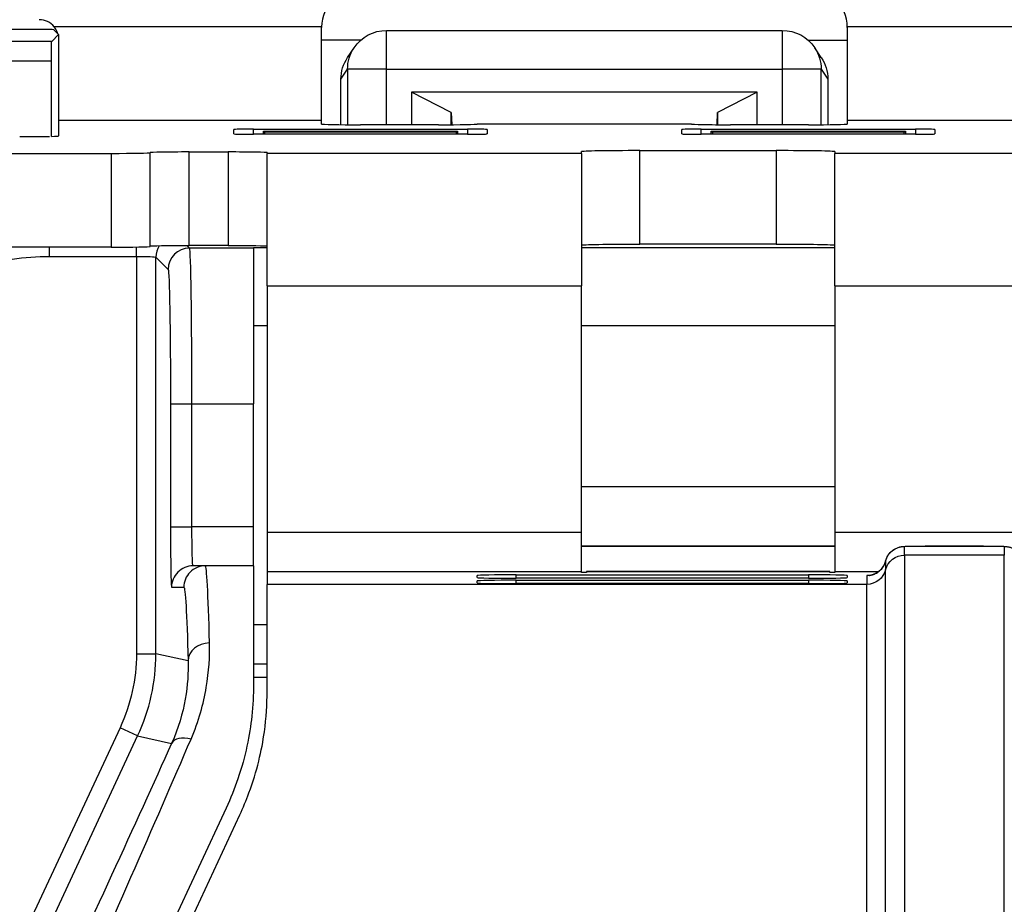
# Model space of a CAD drawing. Units: inches. Extents: x 0.3 to 16.7, y 0.3 to 10.7.
# Drawn here: x 9.9 to 10.4, y 8 to 8.4 of the extents above; entities that cross this region are included whole.
import ezdxf

# ---------------------------------------------------------------- set-up
doc = ezdxf.new("R2010")
doc.units = ezdxf.units.IN
doc.header["$MEASUREMENT"] = 0
doc.layers.add('GEOM', color=7, linetype='Continuous', lineweight=30)

msp = doc.modelspace()

# ---------------------------------------------------------------- linework, layer by layer
at = {"layer": 'GEOM'}
for p, q in [((9.92431362708885, 8.431111814446922), (9.641758859459514, 8.431111814446922)), ((9.936758859459587, 8.42849355470753), (9.934312104040146, 8.430940310125152)), ((10.07176078724478, 8.432389497153054), (9.934546200262048, 8.432389497153054)), ((10.07175885945981, 8.384396807785379), (10.07175885945981, 8.432111814445307)), ((10.10513073355105, 8.430630104021475), (10.30838698536718, 8.430630104021475)), ((10.10513073355105, 8.410630104021038), (10.10513073355105, 8.430630104021475)), ((10.30838698536718, 8.430630104021475), (10.30838698536718, 8.410630104021038)), ((10.49897151865662, 8.432389497153054), (10.34175693167526, 8.432389497153054)), ((10.34175885946024, 8.432111814445307), (10.34175885946024, 8.384396807785379)), ((9.93319497988523, 8.424929675133171), (9.641758859459514, 8.424929675133171)), ((9.93319497988523, 8.424929675133171), (9.936758859459587, 8.42849355470753)), ((9.936758859459587, 8.42849355470753), (9.936758859459587, 8.379896233720501)), ((10.09184884366914, 8.425583077007104), (10.07175885945981, 8.425583077007104)), ((10.32166887525091, 8.425583077007104), (10.34175885946024, 8.425583077007104)), ((10.08512025013806, 8.416669250027553), (10.08848907766878, 8.421723132889383)), ((10.32839746878017, 8.416669250027553), (10.32502864124945, 8.421723132889383)), ((9.641758859459514, 8.414931198181876), (9.933023475565278, 8.414931198181876)), ((9.933023475565278, 8.376160849824373), (9.933023475565278, 8.414931198181876)), ((10.08175885946002, 8.405567081010304), (10.08513377964846, 8.410630104021038)), ((10.08513377964846, 8.410630104021038), (10.08513377964846, 8.382185101852883)), ((10.10513073355105, 8.410630104021038), (10.08513377964846, 8.410630104021038)), ((10.10513073355105, 8.38216539216046), (10.10513073355105, 8.410630104021038)), ((10.10513073355105, 8.410630104021038), (10.30838698536718, 8.410630104021038)), ((10.30838698536718, 8.410630104021038), (10.30838698536718, 8.38216539216046)), ((10.32838393927159, 8.410630104021038), (10.30838698536718, 8.410630104021038)), ((10.32838393927159, 8.382185101852883), (10.32838393927159, 8.410630104021038)), ((10.32838393927159, 8.410630104021038), (10.33175885946002, 8.405567081010304)), ((10.08175885946002, 8.382212162865471), (10.08175885946002, 8.405567081010304)), ((10.33175885946002, 8.405567081010304), (10.33175885946002, 8.382212162865471)), ((10.29547678828931, 8.398874646602053), (10.11804093063074, 8.398874646602053)), ((10.13838997875791, 8.38852559847328), (10.11804093063074, 8.398874646602053)), ((10.11804093063074, 8.398874646602053), (10.11804093063074, 8.38216539216046)), ((10.29547678828931, 8.398874646602053), (10.27512774016031, 8.38852559847328)), ((10.29547678828931, 8.38216539216046), (10.29547678828931, 8.398874646602053)), ((10.13838997875791, 8.38852559847328), (10.13860378194295, 8.382186474269474)), ((10.13838997875791, 8.38218513888205), (10.13838997875791, 8.38852559847328)), ((10.2749139369771, 8.382186474269474), (10.27512774016031, 8.38852559847328)), ((10.27512774016031, 8.38852559847328), (10.27512774016031, 8.38218513888205)), ((10.07175885945981, 8.384396807785379), (9.936758859459587, 8.384396807785379)), ((10.07175885945981, 8.382514493458075), (10.07175885945981, 8.384396807785379)), ((10.4967588594609, 8.384396807785379), (10.34175885946024, 8.384396807785379)), ((10.34175885946024, 8.384396807785379), (10.34175885946024, 8.382514493458075)), ((9.936758859459587, 8.379896233718682), (9.936758859459587, 8.376387133261233)), ((10.02675885945973, 8.377452524629916), (10.02675885945973, 8.379721683069874)), ((10.03675885945995, 8.377277973981109), (10.03675885945995, 8.379896233720501)), ((10.03675885945995, 8.379896233720501), (10.14675885946053, 8.379896233720501)), ((10.0419187765292, 8.377277973981109), (10.04193338352343, 8.378937290381145)), ((10.04193338352343, 8.378937290381145), (10.14158433539524, 8.378937290381145)), ((10.04244049583576, 8.37843017807063), (10.04193338352343, 8.378937290381145)), ((10.14107722308472, 8.37843017807063), (10.04244049583576, 8.37843017807063)), ((10.1317588594593, 8.38216539216046), (10.09175885946024, 8.38216539216046)), ((10.14158433539524, 8.378937290381145), (10.14107722308472, 8.37843017807063)), ((10.14158433539524, 8.378937290381145), (10.14159894239128, 8.377277973981109)), ((10.14675885946053, 8.379896233720501), (10.14675885946053, 8.377277973981109)), ((10.15175885945973, 8.382499871080654), (10.15175885945973, 8.382514493458075)), ((10.26175885946031, 8.382513273905715), (10.15175885945973, 8.382513273905715)), ((10.26175885946031, 8.382499871080654), (10.15175885945973, 8.382499871080654)), ((10.15675885946075, 8.379721683069874), (10.15675885946075, 8.377452524629916)), ((10.2567588594593, 8.377452524629916), (10.2567588594593, 8.379721683069874)), ((10.26175885946031, 8.382514493458075), (10.26175885946031, 8.382499871080654)), ((10.26675885945951, 8.377277973981109), (10.26675885945951, 8.379896233720501)), ((10.26675885945951, 8.379896233720501), (10.3767588594601, 8.379896233720501)), ((10.27191877652876, 8.377277973981109), (10.27193338352481, 8.378937290381145)), ((10.27244049583533, 8.37843017807063), (10.27193338352481, 8.378937290381145)), ((10.27193338352481, 8.378937290381145), (10.3715843353948, 8.378937290381145)), ((10.37107722308428, 8.37843017807063), (10.27244049583533, 8.37843017807063)), ((10.32175885945981, 8.38216539216046), (10.28175885945893, 8.38216539216046)), ((10.3715843353948, 8.378937290381145), (10.37107722308428, 8.37843017807063)), ((10.3715843353948, 8.378937290381145), (10.37159894239085, 8.377277973981109)), ((10.3767588594601, 8.379896233720501), (10.3767588594601, 8.377277973981109)), ((10.38675885946031, 8.379721683069874), (10.38675885946031, 8.377452524629916)), ((10.14675885946053, 8.377277973981109), (10.03675885945995, 8.377277973981109)), ((10.3767588594601, 8.377277973981109), (10.26675885945951, 8.377277973981109)), ((10.20529824974255, 8.367447512455328), (10.20529824974255, 8.36834098073632)), ((10.23529824974139, 8.368864632684563), (10.3052982497411, 8.368864632684563)), ((10.23529824974139, 8.320857320939467), (10.23529824974139, 8.368864632684563)), ((10.3052982497411, 8.368864632684563), (10.3052982497411, 8.320857320939467)), ((10.33529824974175, 8.36834098073632), (10.33529824974175, 8.367447512455328)), ((9.963758859459631, 8.36729442999058), (9.842758859458627, 8.36729442999058)), ((9.963758859459631, 8.36729442999058), (9.963758859457812, 8.319301740622905)), ((9.983758859458248, 8.367643478119135), (9.983758859458248, 8.367818927807093)), ((9.983758859458248, 8.31965078875146), (9.983758859458248, 8.367643478119135)), ((10.00375885945869, 8.368168029106528), (10.02383764002298, 8.368168029106528)), ((10.00375885945869, 8.320160717359613), (10.00375885945869, 8.368168029106528)), ((10.02383764002298, 8.368168029106528), (10.02383764002298, 8.320160717359613)), ((10.04383764002341, 8.367818927807093), (10.04383764002341, 8.367447512455328)), ((10.04383764002341, 8.299457869183243), (10.04383764002341, 8.367447512455328)), ((10.20529824974255, 8.367447512455328), (10.04383764002341, 8.367447512455328)), ((10.20529824974255, 8.367447512455328), (10.20529824974255, 8.299457869183243)), ((10.4967588594609, 8.367447512455328), (10.33529824974175, 8.367447512455328)), ((10.33529824974175, 8.299457869183243), (10.33529824974175, 8.367447512455328)), ((9.963758859457812, 8.319301740622905), (9.842758859458627, 8.319301740622905)), ((9.932133854223139, 8.3145070629962), (9.932133854223139, 8.319301740622905)), ((9.976712179084643, 8.3145070629962), (9.976712179084643, 8.319384840469866)), ((10.00402022101662, 8.318833988236292), (10.00269398707314, 8.320160222177947)), ((10.02383764002298, 8.320160717359613), (10.00375885945869, 8.320160717359613)), ((10.0368376400238, 8.318833988236292), (10.00402022101662, 8.318833988236292)), ((10.04383764002341, 8.319020724200527), (10.0368376400238, 8.319020724200527)), ((10.0368376400238, 8.319020724200527), (10.0368376400238, 8.318833988236292)), ((10.0368376400238, 8.318833988236292), (10.0368376400238, 8.238846172622289)), ((10.33529824974175, 8.319020724200527), (10.20529824974255, 8.319020724200527)), ((10.3052982497411, 8.320857320939467), (10.23529824974139, 8.320857320939467)), ((9.932133854223139, 8.3145070629962), (9.976712179084643, 8.3145070629962)), ((9.976712179084643, 8.3145070629962), (9.976712179084643, 8.110476306290366)), ((9.986710656035939, 8.110476306290366), (9.986710656035939, 8.314146903921937)), ((9.986710656035939, 8.314146903921937), (9.9930218963691, 8.307835663588776)), ((10.04383764002341, 8.299457869183243), (10.04383764002341, 8.172670290825408)), ((10.04383764002341, 8.299457869183243), (10.20529824974255, 8.299457869183243)), ((10.20529824974255, 8.172670290825408), (10.20529824974255, 8.299457869183243)), ((10.33529824974175, 8.299457869183243), (10.4967588594609, 8.299457869183243)), ((10.33529824974175, 8.299457869183243), (10.33529824974175, 8.172670290825408)), ((10.0368376400238, 8.279026816393525), (10.04383764002341, 8.279026816393525)), ((10.20529824974255, 8.279026816393525), (10.33529824974175, 8.279026816393525)), ((9.994205276179855, 8.238846172622289), (9.994205276179855, 8.175611814445801)), ((9.994205276179855, 8.238846172622289), (10.00520360082737, 8.238846172622289)), ((10.00520360082737, 8.238846172622289), (10.0368376400238, 8.238846172622289)), ((10.00520360082737, 8.175611814445801), (10.00520360082737, 8.238846172622289)), ((10.0368376400238, 8.175611814445801), (10.0368376400238, 8.238846172622289)), ((10.33529824974175, 8.196135426513138), (10.20529824974255, 8.196135426513138)), ((9.994205276179855, 8.175611814445801), (10.00520360082737, 8.175611814445801)), ((10.0368376400238, 8.175611814445801), (10.00520360082737, 8.175611814445801)), ((10.0368376400238, 8.155611814445365), (10.0368376400238, 8.175611814445801)), ((10.04383764002341, 8.172670290825408), (10.04383764002341, 8.152673336922817)), ((10.20529824974255, 8.172670290825408), (10.04383764002341, 8.172670290825408)), ((10.20529824974255, 8.152673336922817), (10.20529824974255, 8.172670290825408)), ((10.4967588594609, 8.172670290825408), (10.33529824974175, 8.172670290825408)), ((10.33529824974175, 8.172670290825408), (10.33529824974175, 8.152673336922817)), ((10.20529824974255, 8.165873630448914), (10.33529824974175, 8.165873630448914)), ((10.33529824974175, 8.165611814445583), (10.20529824974255, 8.165611814445583)), ((10.37112377619087, 8.161102219241002), (10.37112377619087, 8.165576763578429)), ((10.4223939427302, 8.161102219241002), (10.37112377619087, 8.161102219241002)), ((10.37112377619087, 8.161102219241002), (10.37112377619087, 7.918139229317603)), ((10.41175885945995, 8.165763894421616), (10.38175885946112, 8.165763894421616)), ((10.38175885946112, 8.165762371374512), (10.38175885946112, 8.165763894421616)), ((10.38175885946112, 8.165762371374512), (10.41175885945995, 8.165762371374512)), ((10.41175885945995, 8.165762371374512), (10.41175885945995, 8.165763894421616)), ((10.4223939427302, 8.165576763578429), (10.4223939427302, 8.161102219241002)), ((10.4223939427302, 7.918139229317603), (10.4223939427302, 8.161102219241002)), ((10.36144131782567, 8.158077905864047), (10.36144131782567, 8.15360336152662)), ((10.01202853121504, 8.155611814445365), (10.00574470783977, 8.155611814445365)), ((10.0368376400238, 8.155611814445365), (10.01202853121504, 8.155611814445365)), ((10.0368376400238, 8.155611814445365), (10.0368376400238, 8.094594403559313)), ((10.04383764002341, 8.152673336922817), (10.20529824974255, 8.152673336922817)), ((10.04383764002341, 8.152673336922817), (10.04383764002341, 8.146104503814058)), ((10.17175885946017, 8.150991177615651), (10.32175885945981, 8.150991177615651)), ((10.17175885946017, 8.149245936972875), (10.17175885946017, 8.150991177615651)), ((10.20529824974255, 8.152108682186736), (10.20529824974255, 8.152673336922817)), ((10.20779824974124, 8.152108682186736), (10.20529824974255, 8.152108682186736)), ((10.33279824974124, 8.152625781596726), (10.20779824974124, 8.152625781596726)), ((10.20779824974124, 8.152613901818768), (10.20779824974124, 8.152625781596726)), ((10.20779824974124, 8.152613901818768), (10.20779824974124, 8.152108682186736)), ((10.20779824974124, 8.152613901818768), (10.33279824974124, 8.152613901818768)), ((10.32175885945981, 8.150991177615651), (10.32175885945981, 8.149245936972875)), ((10.33279824974124, 8.152625781596726), (10.33279824974124, 8.152613901818768)), ((10.33279824974124, 8.152108682186736), (10.33279824974124, 8.152613901818768)), ((10.33529824974175, 8.152108682186736), (10.33279824974124, 8.152108682186736)), ((10.33529824974175, 8.152673336922817), (10.35787689113567, 8.152673336922817)), ((10.33529824974175, 8.152673336922817), (10.33529824974175, 8.152108682186736)), ((10.36144131782567, 7.918139229317603), (10.36144131782567, 8.15360336152662)), ((10.04383764002341, 8.09104254092017), (10.04383764002341, 8.146104503814058)), ((10.35175885946046, 8.146104503814058), (10.04383764002341, 8.146104503814058)), ((10.15175885945973, 8.14959498510143), (10.15175885945973, 8.150642129487096)), ((10.15175885945973, 8.146802600071169), (10.15175885945973, 8.147849744456835)), ((10.32175885945981, 8.149245936972875), (10.17175885946017, 8.149245936972875)), ((10.17175885946017, 8.14819879258539), (10.32175885945981, 8.14819879258539)), ((10.17175885946017, 8.146453551942614), (10.17175885946017, 8.14819879258539)), ((10.32175885945981, 8.146453551942614), (10.17175885946017, 8.146453551942614)), ((10.32175885945981, 8.14819879258539), (10.32175885945981, 8.146453551942614)), ((10.34175885946024, 8.150642129487096), (10.34175885946024, 8.14959498510143)), ((10.34175885946024, 8.147849744456835), (10.34175885946024, 8.146802600071169)), ((10.35175885946046, 8.150579048149666), (10.35175885946046, 8.146104503814058)), ((10.35175885946046, 7.918139229317603), (10.35175885946046, 8.146104503814058)), ((9.99474638319407, 8.144611814446762), (10.00103020656752, 8.144611814446762)), ((10.04383764002341, 8.125265759708782), (10.0368376400238, 8.125265759708782)), ((9.976712179084643, 8.110476306290366), (9.986710656035939, 8.110476306290366)), ((10.00323000903336, 8.106814053906419), (9.986710656035939, 8.110476306290366)), ((10.0368376400238, 8.10526880580619), (10.04383764002341, 8.10526880580619)), ((10.04383764002341, 8.098219760599022), (10.0368376400238, 8.098219760599022)), ((9.968281164197833, 8.072446455746103), (9.892962987112696, 7.910926103750171)), ((9.977342861717261, 8.068220916797145), (9.968281164197833, 8.072446455746103)), ((9.902024684632124, 7.906700564799394), (9.977342861717261, 8.068220916797145)), ((9.977342861717261, 8.068220916797145), (9.994769063161584, 8.064357620947703)), ((10.02278380807911, 8.03120166429835), (9.968883375888254, 7.915611814445583)), ((9.97871818954627, 7.918139229317603), (10.02978380807872, 8.027649801659209))]:
    msp.add_line(p, q, dxfattribs=at)
for centre, radius, start, end in [((10.09175885946024, 8.432111814445307), 0.02000000000000024, 90, 179.204472084216), ((10.32175885945981, 8.432111814445307), 0.02000000000000021, 0.795527915783972, 90), ((9.926758859459369, 8.426115955631758), 0.01000000000000059, 38.85518531698371, 90), ((10.00402022101662, 8.307835663588776), 0.01099832566706721, 90, 179.9825484793261)]:
    msp.add_arc(centre, radius, start, end, dxfattribs=at)
at = {"layer": 'GEOM', "extrusion": (0, 0, -1)}
for centre, start, end in [((-10.10513073355105, 8.410630104021038), 33.68671043002274, 90), ((-10.30838698536718, 8.410630104021038), 90, 146.3132895699773)]:
    msp.add_arc(centre, 0.02, start, end, dxfattribs=at)
at = {"layer": 'GEOM'}
for centre, major_axis, ratio, start_param, end_param in [((9.92431362708885, 8.430937263796295), (-0.01, 0), 0.01745506492821773, 3.159045946109693, 4.712388980384647), ((10.03675885945995, 8.379721683069874), (-0.01, 0), 0.01745506492821843, 4.712388980384696, 6.283185307179592), ((10.09175885946024, 8.382514493458075), (0.02, 0), 0.01745506492821843, 3.1415926535898, 4.712388980384691), ((10.1317588594593, 8.382514493458075), (0.02, 0), 0.01745506492821843, 4.712388980384687, 6.283185307179584), ((10.14675885946053, 8.379721683069874), (-0.01, 0), 0.01745506492821843, 3.141592653589786, 4.712388980384683), ((10.26675885945951, 8.379721683069874), (-0.01, 0), 0.01745506492821843, 4.712388980384696, 6.283185307179592), ((10.28175885945893, 8.382514493458075), (0.02, 0), 0.01745506492821843, 3.141592653589786, 4.712388980384684), ((10.32175885945981, 8.382514493458075), (0.02, 0), 0.01745506492821843, 4.712388980384688, 6.283185307179584), ((10.3767588594601, 8.379721683069874), (-0.01, 0), 0.01745506492821843, 3.141592653589786, 4.712388980384683), ((9.91675885945915, 8.376387133261233), (0.02000000000000022, 2.088771471011702e-16), 0.01745240643730287, 4.712388980385289, 5.577852577705708), ((9.91675885945915, 8.376387133261233), (0.02000000000000016, -4.810333988775062e-16), 0.01745240643730802, 5.664114003831777, 6.283185307180567), ((10.03675885945995, 8.377452524629916), (0.01, 0), 0.01745506492821843, 3.141592653589786, 4.712388980384683), ((10.14675885946053, 8.377452524629916), (0.01, 0), 0.01745506492821844, 4.712388980384677, 6.283185307179574), ((10.26675885945951, 8.377452524629916), (0.01, 0), 0.01745506492821843, 3.141592653589786, 4.712388980384683), ((10.3767588594601, 8.377452524629916), (0.01, 0), 0.01745506492821843, 4.712388980384679, 6.283185307179576), ((10.23529824974139, 8.36834098073632), (-0.02999999999999999, 0), 0.01745506492821846, 4.71238898038469, 6.283185307179575), ((10.3052982497411, 8.36834098073632), (-0.03, 0), 0.01745506492821845, 3.141592653589826, 4.7123889803847), ((10.00375885945869, 8.367818927807093), (-0.02, 0), 0.01745506492821843, 4.712388980385207, 6.283185307180576), ((10.02383764002298, 8.367818927807093), (-0.02, 0), 0.01745506492821844, 3.1415926535898, 4.712388980384702), ((9.963758859457812, 8.319650788753279), (0.02000000000000028, 2.073514728384848e-16), 0.01745240643946208, 4.712388980385283, 6.283185307180159), ((9.997708980681637, 8.314146903921937), (-0.005890395462312393, -0.009289764506946177), 0.9997245239670789, 4.712388980384695, 5.277399267885745), ((10.00399920134805, 8.238846172622289), (0, 0.08000000000000013), 0.0150549935011816, 4.712388980384522, 6.265732014659475), ((9.99474638319407, 8.175611814445801), (0, -0.031), 0.01745506492881173, 4.712388980384699, 6.283185307179595), ((10.00574470783977, 8.144611814446762), (2.656557035906685e-31, 0.01100000000000001), 0.9998476951563808, 0, 1.570796326794897), ((10.01202853121504, 8.144611814446762), (8.74191357971528e-17, 0.01099999999999985), 0.999847695156381, 6.525774464270584e-16, 1.570796326794905), ((10.01202853121504, 7.915611814445583), (0, 0.2399999999999999), 0.01665504111960172, 5.700420505158327, 6.283185307179585), ((10.17175885946017, 8.150642129487096), (-0.02000000000000023, -2.083050192428374e-16), 0.0174524064372854, 4.712388980385287, 6.283185307180163), ((10.32175885945981, 8.150642129487096), (0.02000000000000011, 1.748382715945141e-16), 0.01745240643728777, -2.007602084574955e-09, 1.570796324787271), ((10.17175885946017, 8.14959498510143), (-0.02000000000000008, -1.748382715945142e-16), 0.01745240643728777, -2.007602084574955e-09, 1.570796324787273), ((10.17175885946017, 8.147849744456835), (-0.02000000000000023, -2.085910831718993e-16), 0.0174524064372854, 4.712388980385287, 6.283185307180162), ((10.17175885946017, 8.146802600071169), (-0.02000000000000007, -1.748382715945142e-16), 0.01745240643728777, -2.007602084574955e-09, 1.570796324787273), ((10.32175885945981, 8.14959498510143), (0.02000000000000023, 2.088771471009611e-16), 0.0174524064372854, 4.712388980385287, 6.283185307180162), ((10.32175885945981, 8.147849744456835), (0.02000000000000011, 1.748382715945141e-16), 0.01745240643728777, -2.007602084574955e-09, 1.570796324787271), ((10.32175885945981, 8.146802600071169), (0.02000000000000023, 2.088771471009611e-16), 0.0174524064372854, 4.712388980385287, 6.283185307180162), ((10.38175885946112, 8.150579048149666), (-0.03000000000000164, -3.15464885117245e-15), 0.01745240643722351, 5.94321848795582, 6.283185307180221), ((10.01422833368088, 8.106814053911876), (-0.01099614487194474, -0.0002912008846208516), 0.834855619485459, 4.690283860917961, 6.251475379285295), ((9.886698469559633, 8.110482384483475), (0.09764208303417385, -0.02164672865801505), 0.999872162475517, 6.06505291572485, 6.501317698634321), ((9.93411525301417, 7.915611814445583), (0.1068120742873357, 0.2399944073958709), 0.01533927307608238, 4.719215781642682, 5.399800603375285), ((10.00473693043386, 8.059709528102758), (-0.01002845307480703, 0.004519970013881113), 0.593865540324226, 4.97392212806242, 6.261491857341787)]:
    msp.add_ellipse(centre, major_axis=major_axis, ratio=ratio, start_param=start_param, end_param=end_param, dxfattribs=at)
at = {"layer": 'GEOM', "extrusion": (0, 0, -1)}
for centre, major_axis, ratio, start_param, end_param in [((9.933198026214086, 8.414931198181876), (0, 0.01), 0.01745506492762344, 4.712388980384731, 6.265732014659687), ((10.10513073355105, 8.410630104021038), (-0.01999695390312745, 4.623255406199596e-22), 0.9998098095330874, 0, 0.5881724582967296), ((10.30838698536718, 8.410630104021038), (0.01664165588225704, 0.01109302886936349), 0.9995051766276917, 1.110772660899099e-14, 0.5881724582967113), ((10.10176190602033, 8.40557622115739), (0.0110985206767913, 0.01664989463927224), 0.9995051766276818, 4.124216522088076, 4.712388980384736), ((10.3117558128979, 8.40557622115739), (-0.0110985206767913, 0.01664989463927224), 0.9995051766276818, 1.570796326794841, 2.158968785091511), ((10.04242831052034, 8.338436270265447), (0, -0.04000000000000001), 0.01745506492881173, 3.159045946109709, 3.38283216809834), ((10.14108940840015, 8.338436270265447), (0, 0.04000000000000001), 0.01745506492762344, 6.041945792671043, 6.265732014659667), ((10.2724283105199, 8.338436270265447), (0, -0.04000000000000001), 0.01745506492881194, 3.159045946109709, 3.382832168098361), ((10.37108940839971, 8.338436270265447), (0, 0.04000000000000001), 0.017455064927623, 6.041945792671138, 6.265732014659779), ((9.963758859459631, 8.367643478120954), (0.0200000000000002, -4.370956789862821e-14), 0.01745240643946164, 2.06522517731079e-09, 1.570796328860107), ((10.00375885945869, 8.319811616061997), (0.02, 0), 0.01745506492821843, 3.141592653588794, 4.712388980384173), ((10.02383764002298, 8.319811616061997), (0.02, 0), 0.01745506492821844, 4.712388980384677, 6.283185307179574), ((10.23529824974139, 8.320333668991225), (0.02999999999999999, 0), 0.01745506492821846, 3.141592653589786, 4.71238898038469), ((10.3052982497411, 8.320333668991225), (0.03, 0), 0.01745506492821845, 4.712388980384679, 6.283185307179575), ((9.932160830307112, 8.17548588939826), (-0.07470063890807836, 0.1172565154954725), 0.9997859007887514, 5.756580444867318, 6.850320288189847), ((9.976712179084643, 8.314140506632612), (0.00999999999999999, 0), 0.03665563634925742, 4.712388980384838, 6.26573201465979), ((9.993000876700535, 8.238846172622289), (0, -0.06900000000000002), 0.01745506492881172, 3.159045946109913, 4.712388980384858), ((10.00574470783977, 8.175611814445801), (0, 0.02000000000000007), 0.02705535063933237, 3.141592653589789, 4.712388980384681), ((10.37112377619087, 8.155578286627133), (-0.00968245836551884, 0.002499619237890612), 0.99986673199344, -6.217248937900877e-15, 1.31811607165284), ((10.37112377619087, 8.151103742289706), (-0.009682458365522447, 0.002499619237892361), 0.9998667319934411, -3.552713678800501e-15, 1.318116071652768), ((10.35175885946046, 8.16057752510278), (0.009682458365518206, -0.00249961923789201), 0.9998667319934412, 9.021850260972098e-15, 1.318116071652724), ((10.35175885946046, 8.156102980765354), (0.00968245836552098, -0.002499619237879947), 0.9998667319934413, -5.329070518200751e-15, 1.318116071653975), ((10.00103020656752, 7.915611814445583), (0, -0.229), 0.01745506492881173, 3.1415926535898, 3.724357455618826), ((9.886698469559633, 8.110482384483475), (0.08788068297277173, -0.0194826783644798), 0.9998402113922816, 6.065052915724849, 6.50131769863432), ((9.92414738574189, 7.920259907290529), (0.1068140891738551, 0.228993766318639), 0.01581880023091572, 0.8828329632704688, 1.563417785003071)]:
    msp.add_ellipse(centre, major_axis=major_axis, ratio=ratio, start_param=start_param, end_param=end_param, dxfattribs=at)
at = {"layer": 'GEOM'}
for points, knots in [([(9.936366308520519, 8.428883973014308), (9.936265010406714, 8.429238189821262), (9.936143873046603, 8.429588507045992), (9.935635099545834, 8.430821328713137), (9.935134242517961, 8.431659560888875), (9.934546200262048, 8.432389497153054)], [0.1228662898460946, 0.1228662898460946, 0.1228662898460946, 0.1228662898460946, 0.1255287492143661, 0.1255287492143661, 0.132456452225586, 0.132456452225586, 0.132456452225586, 0.132456452225586]), ([(10.36144152417182, 8.158079503959016), (10.36170836492056, 8.15911280583532), (10.36211746066874, 8.160004902290893), (10.36309718034681, 8.161638532654251), (10.36367239279025, 8.162285591184627), (10.36494276656049, 8.163513108505867), (10.36555902982946, 8.163908870054001), (10.36694821974197, 8.16472773078749), (10.36747699673106, 8.164903673177832), (10.36862537245361, 8.165298622185219), (10.368968071567, 8.16535441697124), (10.36953674385222, 8.165465606611178), (10.36972261266237, 8.165491843661584), (10.37007825188266, 8.165539732079196), (10.37022033755056, 8.165554315693953), (10.37060235979334, 8.165590831420559), (10.3707848901704, 8.165602528937598), (10.37150840805589, 8.16564533167184), (10.37204211749668, 8.165662397339474), (10.373415852373, 8.165697411002839), (10.37421652055855, 8.165712067278946), (10.37604097405529, 8.165736627765), (10.3770479928553, 8.165746191758444), (10.37917544290394, 8.165759484341834), (10.38029460821235, 8.165763183131276), (10.38153205247909, 8.165763863296888), (10.38164550474903, 8.165763894421616), (10.38175885946112, 8.165763894421616)], [0.1266196415503579, 0.1266196415503579, 0.1266196415503579, 0.1266196415503579, 0.1267799849034967, 0.1267799849034967, 0.1269842017942216, 0.1269842017942216, 0.127294331252661, 0.127294331252661, 0.127860905838487, 0.127860905838487, 0.128888203368479, 0.128888203368479, 0.1299555080756688, 0.1299555080756688, 0.1313389860353594, 0.1313389860353594, 0.1341876930781341, 0.1341876930781341, 0.1426055618164764, 0.1426055618164764, 0.1510234305548188, 0.1510234305548188, 0.1594412992931611, 0.1594412992931611, 0.1678591680315034, 0.1678591680315034, 0.1687089852420695, 0.1687089852420695, 0.1687089852420695, 0.1687089852420695]), ([(10.37112377619087, 8.165576763578429), (10.37112377619087, 8.165586632974737), (10.37116895293912, 8.165596517186714), (10.371614655538, 8.165644778931892), (10.37268097475317, 8.165680938678634), (10.37546555256995, 8.165729328242378), (10.37698015485148, 8.16574523205054), (10.37962875931589, 8.16575956045017), (10.38069535113391, 8.165762371374512), (10.38175885946112, 8.165762371374512)], [0.1264983287606931, 0.1264983287606931, 0.1264983287606931, 0.1264983287606931, 0.130782576691627, 0.130782576691627, 0.1476387582696015, 0.1476387582696015, 0.1606050517911203, 0.1606050517911203, 0.1687089852420695, 0.1687089852420695, 0.1687089852420695, 0.1687089852420695]), ([(10.41175885945995, 8.165763894421616), (10.41288549103956, 8.165763894421616), (10.41402571098661, 8.16576074812474), (10.41617390039573, 8.165748575303951), (10.4172012976378, 8.165739486656094), (10.4190594085394, 8.16571596191352), (10.41988329610649, 8.165701734065806), (10.42130253660798, 8.165667748573469), (10.42186478817166, 8.165650268219906), (10.4226624087878, 8.165607800896396), (10.42289006911233, 8.165597614308354), (10.42343709736269, 8.165538711667978), (10.42356277022736, 8.16552413516547), (10.42393459793675, 8.165471010506735), (10.42418081487085, 8.165438499550874), (10.42507536886478, 8.16522673055988), (10.42555031002667, 8.165208797510786), (10.42744185937227, 8.164228456556884), (10.42801093685921, 8.163911087160159), (10.42917093341566, 8.162952591495923), (10.42963707731542, 8.162518917326452), (10.43080857564564, 8.161086685184273), (10.43156207458924, 8.159897756988357), (10.43203436123258, 8.158237468187508), (10.43205570088867, 8.15815886344717), (10.43207619474924, 8.158079503959016)], [0.1264983287606953, 0.1264983287606953, 0.1264983287606953, 0.1264983287606953, 0.1349161139712829, 0.1349161139712829, 0.1433338991818705, 0.1433338991818705, 0.1517516843924581, 0.1517516843924581, 0.1601694696030456, 0.1601694696030456, 0.1643783622083395, 0.1643783622083395, 0.1654325219819376, 0.1654325219819376, 0.1667242448686458, 0.1667242448686458, 0.1678004415669721, 0.1678004415669721, 0.168138825461974, 0.168138825461974, 0.1683235368064011, 0.1683235368064011, 0.1685748971111854, 0.1685748971111854, 0.1685872548136333, 0.1685872548136333, 0.1685872548136333, 0.1685872548136333]), ([(10.41175885945995, 8.165762371374512), (10.41232436291102, 8.165762371374512), (10.41289071532083, 8.165761582929917), (10.41565605007963, 8.165753804347332), (10.41772795613178, 8.165735194512308), (10.42050061468035, 8.165686596927117), (10.42141188197456, 8.165660163473149), (10.42223288050627, 8.165613938950628), (10.4223939427302, 8.165595324357128), (10.4223939427302, 8.165576763578429)], [0.1264983287606953, 0.1264983287606953, 0.1264983287606953, 0.1264983287606953, 0.1307825766916259, 0.1307825766916259, 0.1476387582696019, 0.1476387582696019, 0.160605051791122, 0.160605051791122, 0.168708985242072, 0.168708985242072, 0.168708985242072, 0.168708985242072]), ([(10.3531982518507, 8.150716937236211), (10.35319825185434, 8.150716937236211), (10.35320351513838, 8.15071743486078), (10.35323792072631, 8.150721131947648), (10.35328433743416, 8.150726173873409), (10.35344578025797, 8.15074859602646), (10.35355690824872, 8.150765087730178), (10.35380699533198, 8.150811406518187), (10.35391907613666, 8.150833814745056), (10.35424434923516, 8.150907090122928), (10.35448322152661, 8.150968298958105), (10.35499709228316, 8.151125735592359), (10.35527619482491, 8.151223805358313), (10.35595801591262, 8.151501240789003), (10.35636635003175, 8.15169935299491), (10.35737962773237, 8.152282377965093), (10.35797293207543, 8.15271475870577), (10.35922728875084, 8.153860652599178), (10.35985761066331, 8.154633947629918), (10.36083716422581, 8.156282039088183), (10.36120618482892, 8.157168186680792), (10.36144152417182, 8.158079503959016)], [0.1045056822692277, 0.1045056822692277, 0.1045056822692277, 0.1045056822692277, 0.1059321827628551, 0.1059321827628551, 0.1086753276682547, 0.1086753276682547, 0.1111877250058351, 0.1111877250058351, 0.1127186924295616, 0.1127186924295616, 0.1151067018864644, 0.1151067018864644, 0.1175587556378876, 0.1175587556378876, 0.1210950272902831, 0.1210950272902831, 0.1266643252889221, 0.1266643252889221, 0.1341269990495923, 0.1341269990495923, 0.1413102445663814, 0.1413102445663814, 0.1413102445663814, 0.1413102445663814]), ([(10.00473693043386, 8.066631252338993), (10.00866670542928, 8.075769056318677), (10.01114533351756, 8.084789999264103), (10.01399931274136, 8.101448655370405), (10.01440155322962, 8.109143236200907), (10.01422833368088, 8.115998440960539)], [-0.1811544567312738, -0.1811544567312738, -0.1811544567312738, -0.1811544567312738, -0.09057722836563692, -0.09057722836563692, 0, 0, 0, 0]), ([(10.00323000903336, 8.106814053911876), (10.00340327209415, 8.10091743878911), (10.00305725389444, 8.094299476102606), (10.00051632724535, 8.079972834331784), (9.998297254391218, 8.07221525789464), (9.994769063161584, 8.064357620947703)], [0, 0, 0, 0, 0.09057722836563692, 0.09057722836563692, 0.1811544567312738, 0.1811544567312738, 0.1811544567312738, 0.1811544567312738]), ([(10.0368376400238, 8.094594403559313), (10.0368376400238, 8.0894197777925), (10.03656929668614, 8.084004832064238), (10.03492058344818, 8.068816567949398), (10.03271659760503, 8.057652868672449), (10.0271229207101, 8.041226898692912), (10.02510000096845, 8.036168755977997), (10.02278380807911, 8.03120166429835)], [0.4309017056074667, 0.4309017056074667, 0.4309017056074667, 0.4309017056074667, 0.4891414138123024, 0.4891414138123024, 0.588912402180108, 0.588912402180108, 0.6327422287265027, 0.6327422287265027, 0.6327422287265027, 0.6327422287265027]), ([(10.02978380807872, 8.027649801659209), (10.03153094829213, 8.031396555939864), (10.03310713899918, 8.035184226044294), (10.03861333225723, 8.050053162212862), (10.04109760767278, 8.060965618078626), (10.04341321856191, 8.077605836992007), (10.04383764002341, 8.084541417129003), (10.04383764002341, 8.09104254092017)], [1.463139557577104, 1.463139557577104, 1.463139557577104, 1.463139557577104, 1.495981159057902, 1.495981159057902, 1.592737131018169, 1.592737131018169, 1.667216176796246, 1.667216176796246, 1.667216176796246, 1.667216176796246])]:
    msp.add_open_spline(points, degree=3, knots=knots, dxfattribs=at)
for points in [[(10.07176078724478, 8.432389497153054), (10.07175949939665, 8.4322967492717), (10.07175885945981, 8.432204182163332), (10.07175885945981, 8.432111814445307)], [(10.34175885946024, 8.432111814445307), (10.34175885946024, 8.432204182163332), (10.3417582195234, 8.4322967492717), (10.34175693167526, 8.432389497153054)]]:
    msp.add_open_spline(points, degree=3, dxfattribs=at)

doc.saveas('drawing.dxf')
